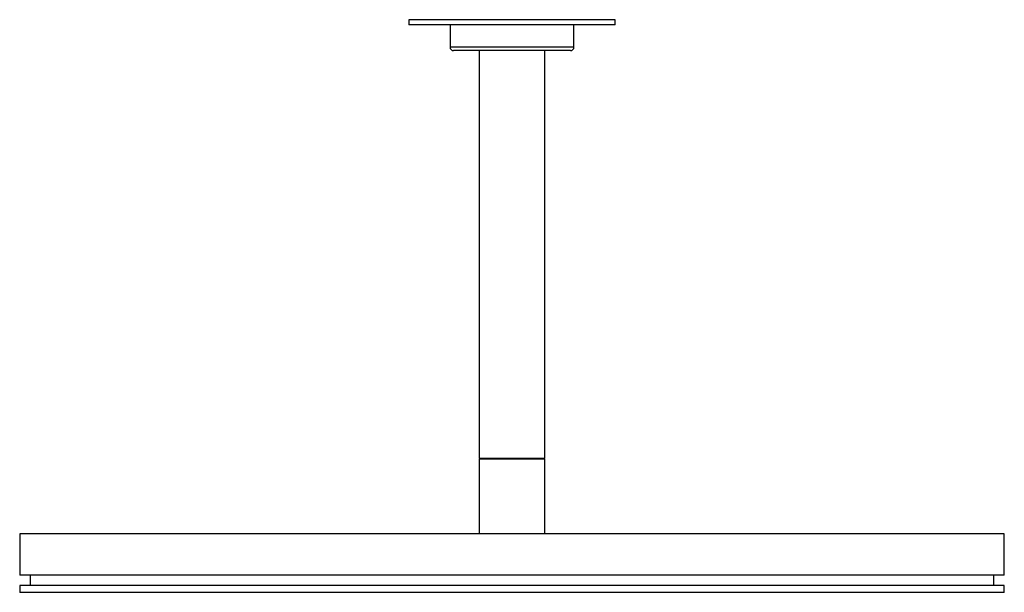
# Model space of a CAD drawing. Extents: x -115 to 772, y 162 to 1426.
# Drawn here: x 272 to 558, y 1259 to 1426 of the extents above; entities that cross this region are included whole.
import ezdxf

# ---------------------------------------------------------------- set-up
doc = ezdxf.new("R2010")
doc.units = 0
doc.header["$LTSCALE"] = 10
doc.layers.get('0').update_dxf_attribs({"color": 2, "linetype": 'CONTINUOUS'})

# ---------------------------------------------------------------- blocks, each defined once
blk = doc.blocks.new('A$C132E1EB4')
for p, q in [((30, 381.17), (-30, 381.17)), ((-30, 381.17), (-30, 379.67)), ((30, 379.67), (30, 381.17)), ((30, 379.67), (-30, 379.67)), ((-18, 379.67), (-18, 373.17)), ((18, 373.17), (18, 379.67)), ((18, 373.17), (-18, 373.17)), ((17, 372.17), (-17, 372.17)), ((-9.5, 372.17), (-9.5, 253.67)), ((9.5, 253.67), (9.5, 372.17)), ((-9.5, 253.67), (0, 253.67)), ((-9.5, 253.47), (-9.5, 231.67)), ((-9.5, 253.47), (0, 253.47)), ((-8.5, 253.67), (-8.5, 253.47)), ((0, 253.67), (9.5, 253.67)), ((0, 253.47), (9.5, 253.47)), ((8.5, 253.47), (8.5, 253.67)), ((9.5, 231.67), (9.5, 253.47)), ((143, 231.67), (-143, 231.67)), ((-143, 231.67), (-143, 219.67)), ((143, 219.67), (143, 231.67)), ((143, 219.67), (-143, 219.67)), ((-140, 219.67), (-140, 216.67)), ((140, 216.67), (140, 219.67)), ((143, 216.67), (-143, 216.67)), ((-143, 216.67), (-143, 214.67)), ((143, 214.67), (-143, 214.67)), ((143, 214.67), (143, 216.67))]:
    blk.add_line(p, q)
for centre, start, end in [((-17, 373.17), 180, 270), ((17, 373.17), 270, 0)]:
    blk.add_arc(centre, 1, start, end)

msp = doc.modelspace()

# ---------------------------------------------------------------- block references
msp.add_blockref('A$C132E1EB4', (415.14, 1044.75))

doc.saveas('drawing.dxf')
